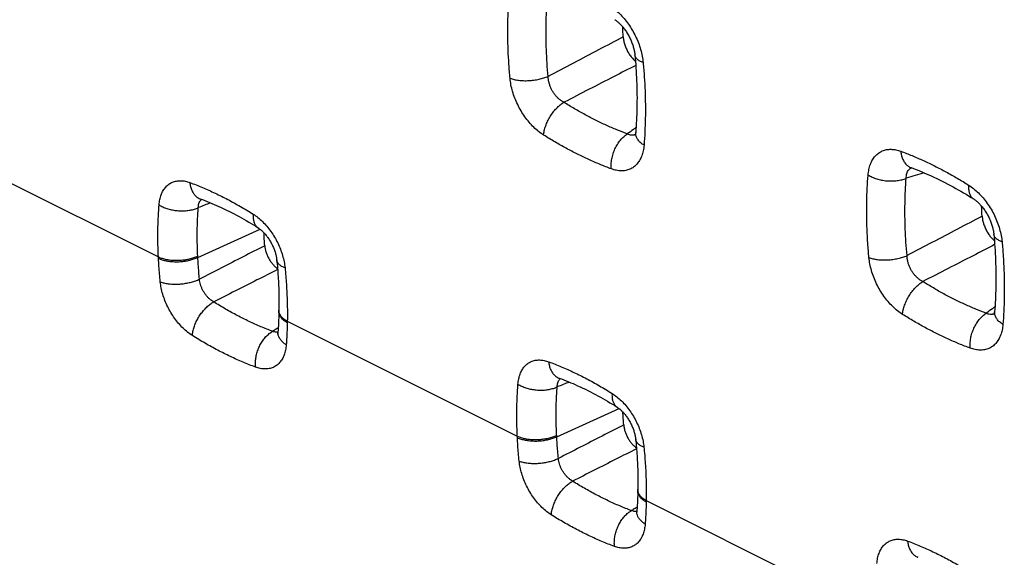
# Model space of a CAD drawing. Extents: x -39 to 24.4, y -27.5 to 39.
# Drawn here: x -21 to -14.2, y -13 to -9.2 of the extents above; entities that cross this region are included whole.
import ezdxf

# ---------------------------------------------------------------- set-up
doc = ezdxf.new("R2010")
doc.units = 0
doc.header["$LTSCALE"] = 16.335
doc.layers.get('0').update_dxf_attribs({"linetype": 'CONTINUOUS'})

msp = doc.modelspace()

# ---------------------------------------------------------------- linework, layer by layer
at = {"color": 9, "linetype": 'CONTINUOUS'}
for p, q in [((-21.6781, -10.0673), (-20.0693, -10.8716)), ((-19.7937, -10.8749), (-19.3579, -10.6775)), ((-19.1678, -11.3224), (-17.5591, -12.1267)), ((-17.2835, -12.13), (-16.8477, -11.9326)), ((-16.6576, -12.5775), (-15.0489, -13.3818))]:
    msp.add_line(p, q, dxfattribs=at)
for points, knots in [([(-17.6098, -9.6209), (-17.6129, -9.5877), (-17.6182, -9.5218), (-17.6234, -9.4235), (-17.6258, -9.3264), (-17.6254, -9.2307), (-17.6222, -9.1363), (-17.6182, -9.0739), (-17.6157, -9.043)], [0, 0, 0, 0, 0.172577, 0.342713, 0.510477, 0.675909, 0.839059, 1, 1, 1, 1]), ([(-17.3433, -9.6073), (-17.3462, -9.5762), (-17.3512, -9.5145), (-17.3562, -9.4224), (-17.3585, -9.3315), (-17.3582, -9.2418), (-17.3553, -9.1534), (-17.3515, -9.0949), (-17.3492, -9.0659)], [0, 0, 0, 0, 0.172592, 0.342737, 0.51049, 0.67591, 0.83906, 1, 1, 1, 1]), ([(-16.9127, -9.1138), (-16.9007, -9.1214), (-16.8769, -9.1384), (-16.8432, -9.1684), (-16.8111, -9.203), (-16.7815, -9.2413), (-16.7548, -9.2827), (-16.7314, -9.3266), (-16.7117, -9.3722), (-16.696, -9.4188), (-16.6849, -9.4652), (-16.6804, -9.4962), (-16.679, -9.5114)], [0, 0, 0, 0, 0.089238, 0.184369, 0.283951, 0.386188, 0.489788, 0.594247, 0.699081, 0.802958, 0.903862, 1, 1, 1, 1]), ([(-16.8183, -9.3312), (-16.876, -9.3615), (-16.992, -9.4226), (-17.167, -9.5146), (-17.2843, -9.5763), (-17.3433, -9.6073)], [0, 0, 0, 0, 0.329676, 0.663013, 1, 1, 1, 1]), ([(-16.679, -9.5114), (-16.687, -9.5084), (-16.7015, -9.5019), (-16.7197, -9.4893), (-16.7321, -9.4746), (-16.7361, -9.463), (-16.7367, -9.4573), (-16.7367, -9.4571)], [0, 0, 0, 0, 0.307542, 0.570301, 0.793153, 0.990677, 1, 1, 1, 1]), ([(-16.7308, -9.5306), (-16.7812, -9.5565), (-16.8899, -9.6124), (-17.0575, -9.6985), (-17.1746, -9.7588), (-17.2335, -9.789)], [0, 0, 0, 0, 0.300923, 0.648571, 1, 1, 1, 1]), ([(-16.679, -9.5114), (-16.6759, -9.5445), (-16.6707, -9.6104), (-16.6655, -9.7088), (-16.6631, -9.8059), (-16.6635, -9.9016), (-16.6666, -9.9959), (-16.6706, -10.0583), (-16.673, -10.0892)], [0, 0, 0, 0, 0.172663, 0.342855, 0.510641, 0.67606, 0.839156, 1, 1, 1, 1]), ([(-17.6098, -9.6209), (-17.6006, -9.6243), (-17.5809, -9.63), (-17.5493, -9.6353), (-17.515, -9.6379), (-17.4791, -9.6375), (-17.4429, -9.6342), (-17.4076, -9.628), (-17.3742, -9.6193), (-17.3532, -9.6116), (-17.3433, -9.6073)], [0, 0, 0, 0, 0.107253, 0.225847, 0.353101, 0.485795, 0.620398, 0.753277, 0.880892, 1, 1, 1, 1]), ([(-17.375, -10.0186), (-17.3871, -10.011), (-17.4111, -9.9938), (-17.445, -9.9637), (-17.4772, -9.929), (-17.5069, -9.8905), (-17.5337, -9.849), (-17.5572, -9.8051), (-17.5771, -9.7594), (-17.5927, -9.7128), (-17.6039, -9.6666), (-17.6084, -9.6359), (-17.6098, -9.6209)], [0, 0, 0, 0, 0.089923, 0.185566, 0.285417, 0.387653, 0.491287, 0.59602, 0.701064, 0.804694, 0.904935, 1, 1, 1, 1]), ([(-17.2335, -9.789), (-17.2396, -9.7859), (-17.2517, -9.7787), (-17.2687, -9.7655), (-17.2846, -9.7501), (-17.299, -9.7328), (-17.3117, -9.7139), (-17.3225, -9.6937), (-17.3313, -9.6725), (-17.3378, -9.6507), (-17.342, -9.6289), (-17.3431, -9.6144), (-17.3433, -9.6073)], [0, 0, 0, 0, 0.092792, 0.189823, 0.289835, 0.391356, 0.493741, 0.597019, 0.700739, 0.803535, 0.903756, 1, 1, 1, 1]), ([(-17.375, -10.0186), (-17.3741, -10.0081), (-17.3707, -9.9863), (-17.3612, -9.9537), (-17.3474, -9.9208), (-17.3298, -9.8887), (-17.309, -9.8585), (-17.2857, -9.8313), (-17.2607, -9.8078), (-17.2426, -9.7947), (-17.2335, -9.789)], [0, 0, 0, 0, 0.11412, 0.236851, 0.365794, 0.498088, 0.630644, 0.760354, 0.884304, 1, 1, 1, 1]), ([(-16.7898, -10.0109), (-16.8145, -10.0017), (-16.8641, -9.9822), (-16.9379, -9.95), (-17.0119, -9.9145), (-17.086, -9.8759), (-17.1601, -9.8341), (-17.2091, -9.8044), (-17.2335, -9.789)], [0, 0, 0, 0, 0.159337, 0.321437, 0.486426, 0.654439, 0.825592, 1, 1, 1, 1]), ([(-16.9016, -10.2553), (-16.928, -10.2455), (-16.9808, -10.2247), (-17.0596, -10.1903), (-17.1386, -10.1525), (-17.2176, -10.1113), (-17.2967, -10.0667), (-17.3489, -10.035), (-17.375, -10.0186)], [0, 0, 0, 0, 0.159336, 0.321434, 0.486436, 0.654458, 0.825603, 1, 1, 1, 1]), ([(-16.9016, -10.2553), (-16.9026, -10.244), (-16.903, -10.2207), (-16.8988, -10.1853), (-16.8899, -10.1499), (-16.8767, -10.1156), (-16.8596, -10.0834), (-16.8391, -10.0546), (-16.816, -10.0301), (-16.7987, -10.0166), (-16.7898, -10.0109)], [0, 0, 0, 0, 0.121517, 0.248615, 0.379156, 0.510712, 0.640776, 0.766959, 0.887202, 1, 1, 1, 1]), ([(-16.7426, -10.0177), (-16.7441, -10.018), (-16.7501, -10.0192), (-16.7612, -10.0196), (-16.7757, -10.0169), (-16.7851, -10.0132), (-16.7898, -10.0109)], [0, 0, 0, 0, 0.092607, 0.377805, 0.678949, 1, 1, 1, 1]), ([(-16.7329, -10.0144), (-16.7333, -10.0146), (-16.7365, -10.0159), (-16.7397, -10.017), (-16.7426, -10.0177)], [0, 0, 0, 0, 0.12758, 1, 1, 1, 1]), ([(-16.673, -10.0892), (-16.6812, -10.0841), (-16.6962, -10.0731), (-16.7143, -10.0539), (-16.7265, -10.0332), (-16.7312, -10.0149), (-16.7313, -10.004), (-16.731, -10.0004)], [0, 0, 0, 0, 0.261393, 0.496933, 0.708626, 0.902918, 1, 1, 1, 1]), ([(-16.673, -10.0892), (-16.6741, -10.1024), (-16.6776, -10.1278), (-16.6877, -10.1637), (-16.7025, -10.1955), (-16.7217, -10.2223), (-16.7448, -10.2435), (-16.7716, -10.2588), (-16.8015, -10.2677), (-16.8339, -10.2702), (-16.8678, -10.2661), (-16.8903, -10.2595), (-16.9016, -10.2553)], [0, 0, 0, 0, 0.116899, 0.227239, 0.330367, 0.42661, 0.517825, 0.607142, 0.697968, 0.792937, 0.893463, 1, 1, 1, 1]), ([(-15.1055, -10.2981), (-15.1044, -10.2849), (-15.1008, -10.2593), (-15.0906, -10.2232), (-15.0757, -10.1914), (-15.0565, -10.1647), (-15.0333, -10.1435), (-15.0065, -10.1282), (-14.9766, -10.1193), (-14.9443, -10.1169), (-14.9105, -10.1209), (-14.8882, -10.1275), (-14.8771, -10.1316)], [0, 0, 0, 0, 0.117866, 0.228764, 0.332079, 0.428208, 0.51934, 0.608804, 0.699786, 0.794585, 0.894555, 1, 1, 1, 1]), ([(-14.8771, -10.1316), (-14.8506, -10.1414), (-14.7976, -10.1623), (-14.7186, -10.1968), (-14.6394, -10.2347), (-14.5602, -10.276), (-14.481, -10.3207), (-14.4286, -10.3525), (-14.4024, -10.369)], [0, 0, 0, 0, 0.159342, 0.321442, 0.486442, 0.654462, 0.825604, 1, 1, 1, 1]), ([(-14.8771, -10.1316), (-14.8761, -10.1421), (-14.8728, -10.1623), (-14.8631, -10.1902), (-14.8492, -10.214), (-14.8313, -10.2328), (-14.8157, -10.2424), (-14.8067, -10.246), (-14.8053, -10.2465)], [0, 0, 0, 0, 0.221701, 0.428027, 0.619155, 0.797532, 0.967982, 1, 1, 1, 1]), ([(-14.839, -10.321), (-14.8391, -10.3152), (-14.8387, -10.3038), (-14.8355, -10.2877), (-14.8298, -10.2734), (-14.8217, -10.2613), (-14.8125, -10.2527), (-14.806, -10.2487), (-14.8032, -10.2473)], [0, 0, 0, 0, 0.202954, 0.392431, 0.568626, 0.733817, 0.893353, 1, 1, 1, 1]), ([(-15.0995, -10.876), (-15.1026, -10.8428), (-15.1079, -10.7769), (-15.1131, -10.6786), (-15.1156, -10.5816), (-15.1152, -10.4858), (-15.112, -10.3914), (-15.108, -10.3291), (-15.1055, -10.2981)], [0, 0, 0, 0, 0.172577, 0.342713, 0.510477, 0.675909, 0.839059, 1, 1, 1, 1]), ([(-15.1055, -10.2981), (-15.0965, -10.3037), (-15.0771, -10.314), (-15.0453, -10.3258), (-15.011, -10.3343), (-14.9751, -10.3393), (-14.9388, -10.3405), (-14.9034, -10.338), (-14.8699, -10.3318), (-14.8489, -10.325), (-14.839, -10.321)], [0, 0, 0, 0, 0.114901, 0.237964, 0.366878, 0.4989, 0.631072, 0.760428, 0.884192, 1, 1, 1, 1]), ([(-14.833, -10.8624), (-14.836, -10.8314), (-14.841, -10.7696), (-14.8459, -10.6775), (-14.8483, -10.5866), (-14.848, -10.4969), (-14.845, -10.4085), (-14.8413, -10.35), (-14.839, -10.321)], [0, 0, 0, 0, 0.172592, 0.342737, 0.51049, 0.67591, 0.83906, 1, 1, 1, 1]), ([(-20.0646, -10.5075), (-20.0637, -10.4951), (-20.0604, -10.471), (-20.0508, -10.4371), (-20.0369, -10.4072), (-20.0189, -10.3819), (-19.9971, -10.3619), (-19.9718, -10.3475), (-19.9436, -10.3391), (-19.9131, -10.3368), (-19.8813, -10.3405), (-19.8603, -10.3467), (-19.8497, -10.3506)], [0, 0, 0, 0, 0.117472, 0.2281, 0.331278, 0.427422, 0.518644, 0.608182, 0.699218, 0.794117, 0.894254, 1, 1, 1, 1]), ([(-19.8497, -10.3506), (-19.8201, -10.3615), (-19.7605, -10.385), (-19.672, -10.4247), (-19.5832, -10.4691), (-19.4944, -10.5182), (-19.4358, -10.5537), (-19.4065, -10.5722)], [0, 0, 0, 0, 0.191203, 0.386576, 0.586366, 0.790766, 1, 1, 1, 1]), ([(-19.8497, -10.3506), (-19.8488, -10.3602), (-19.8457, -10.3788), (-19.8371, -10.4047), (-19.8249, -10.4272), (-19.8093, -10.4456), (-19.793, -10.4577), (-19.7819, -10.4629), (-19.7775, -10.4645)], [0, 0, 0, 0, 0.204553, 0.396208, 0.574942, 0.742312, 0.901578, 1, 1, 1, 1]), ([(-14.4024, -10.369), (-14.4032, -10.3784), (-14.4034, -10.3965), (-14.3991, -10.4219), (-14.3901, -10.4435), (-14.3786, -10.4576), (-14.3703, -10.4638), (-14.3675, -10.4656)], [0, 0, 0, 0, 0.26408, 0.501064, 0.713104, 0.907019, 1, 1, 1, 1]), ([(-14.4024, -10.369), (-14.3905, -10.3765), (-14.3666, -10.3935), (-14.333, -10.4235), (-14.3009, -10.4581), (-14.2713, -10.4965), (-14.2446, -10.5379), (-14.2212, -10.5817), (-14.2015, -10.6273), (-14.1858, -10.6739), (-14.1746, -10.7203), (-14.1702, -10.7513), (-14.1687, -10.7665)], [0, 0, 0, 0, 0.089238, 0.184369, 0.283951, 0.386188, 0.489788, 0.594247, 0.699081, 0.802958, 0.903862, 1, 1, 1, 1]), ([(-20.0693, -10.8716), (-20.0715, -10.8266), (-20.0738, -10.741), (-20.0718, -10.6196), (-20.0674, -10.5433), (-20.0646, -10.5075)], [0, 0, 0, 0, 0.371468, 0.704071, 1, 1, 1, 1]), ([(-20.0646, -10.5075), (-20.0564, -10.5127), (-20.0387, -10.5222), (-20.0098, -10.5334), (-19.9786, -10.5419), (-19.9458, -10.5473), (-19.9124, -10.5496), (-19.8792, -10.5487), (-19.8474, -10.5446), (-19.8176, -10.5374), (-19.7989, -10.5304), (-19.7903, -10.5264)], [0, 0, 0, 0, 0.102292, 0.211361, 0.32553, 0.442797, 0.560975, 0.677828, 0.791192, 0.899115, 1, 1, 1, 1]), ([(-19.7942, -10.8651), (-19.7963, -10.8232), (-19.7985, -10.7437), (-19.7968, -10.6306), (-19.7928, -10.5597), (-19.7903, -10.5264)], [0, 0, 0, 0, 0.371465, 0.704063, 1, 1, 1, 1]), ([(-19.7903, -10.5264), (-19.7902, -10.5212), (-19.7896, -10.5113), (-19.7864, -10.4971), (-19.7828, -10.4884), (-19.7807, -10.4845)], [0, 0, 0, 0, 0.356117, 0.689592, 1, 1, 1, 1]), ([(-19.7807, -10.4845), (-19.7787, -10.4808), (-19.7748, -10.475), (-19.7698, -10.47), (-19.7677, -10.4682)], [0, 0, 0, 0, 0.602021, 1, 1, 1, 1]), ([(-19.4065, -10.5722), (-19.4072, -10.5808), (-19.4074, -10.5975), (-19.4039, -10.621), (-19.3964, -10.6413), (-19.3856, -10.6571), (-19.3764, -10.6647), (-19.3719, -10.6676)], [0, 0, 0, 0, 0.245132, 0.467061, 0.667174, 0.850157, 1, 1, 1, 1]), ([(-19.4065, -10.5722), (-19.3952, -10.5793), (-19.3726, -10.5955), (-19.3407, -10.6239), (-19.3103, -10.6567), (-19.2821, -10.693), (-19.2567, -10.7321), (-19.2344, -10.7736), (-19.2155, -10.8167), (-19.2005, -10.8607), (-19.1897, -10.9045), (-19.1852, -10.9336), (-19.1838, -10.9479)], [0, 0, 0, 0, 0.089372, 0.184621, 0.284305, 0.386634, 0.490402, 0.595095, 0.700055, 0.803811, 0.904377, 1, 1, 1, 1]), ([(-14.308, -10.5863), (-14.3657, -10.6166), (-14.4817, -10.6777), (-14.6567, -10.7697), (-14.774, -10.8314), (-14.833, -10.8624)], [0, 0, 0, 0, 0.329676, 0.663013, 1, 1, 1, 1]), ([(-14.1687, -10.7665), (-14.1767, -10.7635), (-14.1912, -10.757), (-14.2094, -10.7444), (-14.2219, -10.7297), (-14.2259, -10.7182), (-14.2265, -10.7124), (-14.2265, -10.7122)], [0, 0, 0, 0, 0.307542, 0.570301, 0.793153, 0.990677, 1, 1, 1, 1]), ([(-19.3253, -10.7928), (-19.3757, -10.8187), (-19.4769, -10.8706), (-19.6291, -10.9488), (-19.7308, -11.001), (-19.7818, -11.0271)], [0, 0, 0, 0, 0.331575, 0.664909, 1, 1, 1, 1]), ([(-14.2206, -10.7857), (-14.271, -10.8116), (-14.3797, -10.8675), (-14.5473, -10.9536), (-14.6644, -11.0139), (-14.7233, -11.0441)], [0, 0, 0, 0, 0.300923, 0.648571, 1, 1, 1, 1]), ([(-14.1687, -10.7665), (-14.1657, -10.7996), (-14.1604, -10.8656), (-14.1553, -10.9639), (-14.1529, -11.061), (-14.1532, -11.1567), (-14.1564, -11.2511), (-14.1603, -11.3134), (-14.1628, -11.3443)], [0, 0, 0, 0, 0.172663, 0.342855, 0.510641, 0.67606, 0.839156, 1, 1, 1, 1]), ([(-20.0693, -10.8716), (-20.061, -10.8754), (-20.043, -10.882), (-20.0141, -10.8892), (-19.9827, -10.8938), (-19.9499, -10.8957), (-19.9164, -10.8949), (-19.8832, -10.8914), (-19.8513, -10.8853), (-19.8216, -10.8767), (-19.8029, -10.8693), (-19.7942, -10.8651)], [0, 0, 0, 0, 0.097349, 0.203319, 0.316061, 0.433332, 0.552654, 0.671445, 0.787149, 0.897368, 1, 1, 1, 1]), ([(-20.0688, -10.8821), (-20.0689, -10.8804), (-20.0691, -10.8769), (-20.0692, -10.8734), (-20.0693, -10.8716)], [0, 0, 0, 0, 0.500195, 1, 1, 1, 1]), ([(-20.0688, -10.8821), (-20.0605, -10.8859), (-20.0425, -10.8924), (-20.0135, -10.8994), (-19.9822, -10.9039), (-19.9494, -10.9058), (-19.9159, -10.9049), (-19.8827, -10.9013), (-19.8508, -10.8951), (-19.8211, -10.8865), (-19.8024, -10.879), (-19.7937, -10.8749)], [0, 0, 0, 0, 0.097209, 0.203092, 0.315793, 0.433063, 0.552416, 0.67126, 0.78703, 0.897315, 1, 1, 1, 1]), ([(-19.7937, -10.8749), (-19.7938, -10.8733), (-19.794, -10.87), (-19.7941, -10.8667), (-19.7942, -10.8651)], [0, 0, 0, 0, 0.500206, 1, 1, 1, 1]), ([(-19.7818, -11.0271), (-19.7836, -11.0101), (-19.7868, -10.9762), (-19.7908, -10.9254), (-19.7928, -10.8917), (-19.7937, -10.8749)], [0, 0, 0, 0, 0.335999, 0.669289, 1, 1, 1, 1]), ([(-15.0995, -10.876), (-15.0904, -10.8794), (-15.0707, -10.8851), (-15.039, -10.8905), (-15.0047, -10.893), (-14.9689, -10.8926), (-14.9327, -10.8893), (-14.8974, -10.8832), (-14.864, -10.8744), (-14.8429, -10.8667), (-14.833, -10.8624)], [0, 0, 0, 0, 0.107253, 0.225847, 0.353101, 0.485795, 0.620398, 0.753277, 0.880892, 1, 1, 1, 1]), ([(-14.8647, -11.2737), (-14.8768, -11.2662), (-14.9009, -11.249), (-14.9348, -11.2188), (-14.967, -11.1841), (-14.9967, -11.1456), (-15.0235, -11.1042), (-15.047, -11.0602), (-15.0668, -11.0145), (-15.0825, -10.968), (-15.0936, -10.9218), (-15.0981, -10.891), (-15.0995, -10.876)], [0, 0, 0, 0, 0.089923, 0.185566, 0.285417, 0.387653, 0.491287, 0.59602, 0.701064, 0.804694, 0.904935, 1, 1, 1, 1]), ([(-14.7233, -11.0441), (-14.7294, -11.041), (-14.7415, -11.0338), (-14.7585, -11.0206), (-14.7743, -11.0052), (-14.7887, -10.9879), (-14.8014, -10.969), (-14.8123, -10.9488), (-14.8211, -10.9276), (-14.8276, -10.9058), (-14.8317, -10.884), (-14.8329, -10.8695), (-14.833, -10.8624)], [0, 0, 0, 0, 0.092792, 0.189823, 0.289835, 0.391356, 0.493741, 0.597019, 0.700739, 0.803535, 0.903756, 1, 1, 1, 1]), ([(-20.0562, -11.0461), (-20.0581, -11.0278), (-20.0615, -10.9912), (-20.0657, -10.9366), (-20.0679, -10.9002), (-20.0688, -10.8821)], [0, 0, 0, 0, 0.335971, 0.669282, 1, 1, 1, 1]), ([(-19.1838, -10.9479), (-19.1912, -10.9452), (-19.2047, -10.9392), (-19.222, -10.9278), (-19.2344, -10.9147), (-19.24, -10.9028), (-19.2412, -10.8958), (-19.2414, -10.8939)], [0, 0, 0, 0, 0.285262, 0.532516, 0.744945, 0.932423, 1, 1, 1, 1]), ([(-19.1838, -10.9479), (-19.18, -10.9863), (-19.1733, -11.0665), (-19.1675, -11.1914), (-19.167, -11.2778), (-19.1678, -11.3224)], [0, 0, 0, 0, 0.309081, 0.642997, 1, 1, 1, 1]), ([(-19.2356, -10.9596), (-19.2838, -10.9841), (-19.3823, -11.0341), (-19.5313, -11.1097), (-19.6321, -11.1609), (-19.6827, -11.1865)], [0, 0, 0, 0, 0.323581, 0.660919, 1, 1, 1, 1]), ([(-20.0562, -11.0461), (-20.0478, -11.0492), (-20.0298, -11.0544), (-20.0011, -11.0596), (-19.9699, -11.0623), (-19.9371, -11.0625), (-19.9037, -11.0602), (-19.8707, -11.0554), (-19.8388, -11.0483), (-19.8091, -11.0391), (-19.7905, -11.0314), (-19.7818, -11.0271)], [0, 0, 0, 0, 0.095065, 0.19961, 0.311688, 0.428945, 0.548769, 0.668428, 0.7852, 0.896496, 1, 1, 1, 1]), ([(-19.8319, -11.4221), (-19.8433, -11.4149), (-19.866, -11.3987), (-19.898, -11.3702), (-19.9286, -11.3374), (-19.9569, -11.301), (-19.9825, -11.2618), (-20.0051, -11.2203), (-20.0242, -11.1771), (-20.0393, -11.1331), (-20.0503, -11.0894), (-20.0547, -11.0603), (-20.0562, -11.0461)], [0, 0, 0, 0, 0.089584, 0.185026, 0.284822, 0.387175, 0.491001, 0.595867, 0.700959, 0.80462, 0.904884, 1, 1, 1, 1]), ([(-19.6827, -11.1865), (-19.6878, -11.1836), (-19.6981, -11.177), (-19.7126, -11.1652), (-19.7264, -11.1515), (-19.7391, -11.1362), (-19.7504, -11.1196), (-19.7604, -11.1019), (-19.7687, -11.0835), (-19.7751, -11.0646), (-19.7796, -11.0458), (-19.7813, -11.0333), (-19.7818, -11.0271)], [0, 0, 0, 0, 0.091385, 0.1879, 0.288133, 0.390411, 0.493781, 0.597945, 0.702237, 0.805163, 0.904922, 1, 1, 1, 1]), ([(-14.8647, -11.2737), (-14.8639, -11.2632), (-14.8605, -11.2414), (-14.8509, -11.2088), (-14.8371, -11.1759), (-14.8196, -11.1438), (-14.7988, -11.1137), (-14.7755, -11.0864), (-14.7504, -11.0629), (-14.7324, -11.0498), (-14.7233, -11.0441)], [0, 0, 0, 0, 0.11412, 0.236851, 0.365794, 0.498088, 0.630644, 0.760354, 0.884304, 1, 1, 1, 1]), ([(-14.2795, -11.266), (-14.3043, -11.2568), (-14.3538, -11.2373), (-14.4277, -11.2051), (-14.5017, -11.1696), (-14.5758, -11.131), (-14.6499, -11.0892), (-14.6988, -11.0595), (-14.7233, -11.0441)], [0, 0, 0, 0, 0.159337, 0.321437, 0.486426, 0.654439, 0.825592, 1, 1, 1, 1]), ([(-19.8319, -11.4221), (-19.8312, -11.4124), (-19.8282, -11.3924), (-19.8201, -11.3623), (-19.8082, -11.3318), (-19.7929, -11.3017), (-19.7746, -11.2729), (-19.754, -11.2463), (-19.7315, -11.2225), (-19.7079, -11.2024), (-19.6911, -11.1912), (-19.6827, -11.1865)], [0, 0, 0, 0, 0.10108, 0.209555, 0.323651, 0.441232, 0.559952, 0.677403, 0.791246, 0.899361, 1, 1, 1, 1]), ([(-19.2709, -11.3924), (-19.2985, -11.3822), (-19.3537, -11.3603), (-19.4359, -11.3234), (-19.5184, -11.2821), (-19.601, -11.2365), (-19.6554, -11.2036), (-19.6827, -11.1865)], [0, 0, 0, 0, 0.191135, 0.386478, 0.586251, 0.790692, 1, 1, 1, 1]), ([(-19.168, -11.3325), (-19.1756, -11.3283), (-19.1895, -11.3194), (-19.2069, -11.3036), (-19.2194, -11.2863), (-19.2257, -11.2695), (-19.2267, -11.2587), (-19.2266, -11.2543)], [0, 0, 0, 0, 0.253593, 0.481645, 0.685917, 0.872005, 1, 1, 1, 1]), ([(-19.2215, -11.2696), (-19.2231, -11.2657), (-19.2256, -11.2579), (-19.2264, -11.2497), (-19.2264, -11.2456)], [0, 0, 0, 0, 0.508109, 1, 1, 1, 1]), ([(-19.1678, -11.3224), (-19.1754, -11.3182), (-19.1893, -11.3094), (-19.2067, -11.2936), (-19.2167, -11.2799), (-19.2206, -11.2716), (-19.2215, -11.2696)], [0, 0, 0, 0, 0.338658, 0.64294, 0.915241, 1, 1, 1, 1]), ([(-14.3913, -11.5105), (-14.4177, -11.5006), (-14.4706, -11.4798), (-14.5494, -11.4454), (-14.6283, -11.4076), (-14.7074, -11.3664), (-14.7864, -11.3218), (-14.8386, -11.2901), (-14.8647, -11.2737)], [0, 0, 0, 0, 0.159336, 0.321434, 0.486436, 0.654458, 0.825603, 1, 1, 1, 1]), ([(-14.3913, -11.5105), (-14.3924, -11.4991), (-14.3928, -11.4758), (-14.3885, -11.4404), (-14.3797, -11.405), (-14.3664, -11.3707), (-14.3493, -11.3386), (-14.3289, -11.3097), (-14.3057, -11.2852), (-14.2884, -11.2717), (-14.2795, -11.266)], [0, 0, 0, 0, 0.121517, 0.248615, 0.379156, 0.510712, 0.640776, 0.766959, 0.887202, 1, 1, 1, 1]), ([(-14.2324, -11.2728), (-14.2339, -11.2731), (-14.2399, -11.2743), (-14.2509, -11.2747), (-14.2654, -11.272), (-14.2749, -11.2683), (-14.2795, -11.266)], [0, 0, 0, 0, 0.092607, 0.377805, 0.678949, 1, 1, 1, 1]), ([(-14.2227, -11.2695), (-14.2231, -11.2697), (-14.2262, -11.271), (-14.2295, -11.2721), (-14.2324, -11.2728)], [0, 0, 0, 0, 0.12758, 1, 1, 1, 1]), ([(-14.1628, -11.3443), (-14.171, -11.3392), (-14.1859, -11.3283), (-14.2041, -11.309), (-14.2163, -11.2883), (-14.221, -11.27), (-14.221, -11.2591), (-14.2208, -11.2555)], [0, 0, 0, 0, 0.261393, 0.496933, 0.708626, 0.902918, 1, 1, 1, 1]), ([(-19.168, -11.3325), (-19.1684, -11.3498), (-19.1694, -11.3842), (-19.1719, -11.4356), (-19.1741, -11.4696), (-19.1754, -11.4865)], [0, 0, 0, 0, 0.336752, 0.670059, 1, 1, 1, 1]), ([(-19.1678, -11.3224), (-19.1679, -11.3241), (-19.1679, -11.3274), (-19.168, -11.3308), (-19.168, -11.3325)], [0, 0, 0, 0, 0.500244, 1, 1, 1, 1]), ([(-14.1628, -11.3443), (-14.1638, -11.3575), (-14.1674, -11.3829), (-14.1775, -11.4188), (-14.1923, -11.4506), (-14.2114, -11.4774), (-14.2346, -11.4986), (-14.2614, -11.5139), (-14.2913, -11.5229), (-14.3237, -11.5253), (-14.3576, -11.5212), (-14.3801, -11.5146), (-14.3913, -11.5105)], [0, 0, 0, 0, 0.116899, 0.227239, 0.330367, 0.42661, 0.517825, 0.607142, 0.697968, 0.792937, 0.893463, 1, 1, 1, 1]), ([(-19.3896, -11.6432), (-19.4192, -11.6323), (-19.4786, -11.6088), (-19.5669, -11.5692), (-19.6555, -11.5248), (-19.7442, -11.4759), (-19.8026, -11.4405), (-19.8319, -11.4221)], [0, 0, 0, 0, 0.191129, 0.386468, 0.586262, 0.7907, 1, 1, 1, 1]), ([(-19.3896, -11.6432), (-19.3907, -11.6328), (-19.3914, -11.6112), (-19.3883, -11.5786), (-19.3811, -11.5456), (-19.3701, -11.5133), (-19.3556, -11.4826), (-19.338, -11.4544), (-19.3178, -11.4294), (-19.2955, -11.4084), (-19.2792, -11.3971), (-19.2709, -11.3924)], [0, 0, 0, 0, 0.108087, 0.22097, 0.337065, 0.454553, 0.57152, 0.686085, 0.796539, 0.901487, 1, 1, 1, 1]), ([(-19.2449, -11.3988), (-19.2492, -11.3986), (-19.2581, -11.3972), (-19.2666, -11.3942), (-19.2709, -11.3924)], [0, 0, 0, 0, 0.484194, 1, 1, 1, 1]), ([(-19.1754, -11.4865), (-19.183, -11.4817), (-19.1969, -11.4716), (-19.2142, -11.4539), (-19.2265, -11.435), (-19.2331, -11.4157), (-19.2338, -11.4029), (-19.2334, -11.3971)], [0, 0, 0, 0, 0.241193, 0.460844, 0.660186, 0.843511, 1, 1, 1, 1]), ([(-19.1754, -11.4865), (-19.1763, -11.4989), (-19.1795, -11.5229), (-19.1889, -11.5568), (-19.2027, -11.5867), (-19.2206, -11.6119), (-19.2424, -11.6319), (-19.2675, -11.6463), (-19.2956, -11.6548), (-19.3261, -11.6571), (-19.358, -11.6533), (-19.3791, -11.6471), (-19.3896, -11.6432)], [0, 0, 0, 0, 0.117293, 0.2278, 0.33093, 0.427079, 0.518232, 0.607565, 0.698403, 0.7933, 0.893681, 1, 1, 1, 1]), ([(-17.5544, -11.7626), (-17.5534, -11.7502), (-17.5502, -11.7262), (-17.5406, -11.6922), (-17.5267, -11.6623), (-17.5086, -11.6371), (-17.4868, -11.6171), (-17.4616, -11.6027), (-17.4334, -11.5942), (-17.4029, -11.5919), (-17.3711, -11.5957), (-17.35, -11.6018), (-17.3395, -11.6057)], [0, 0, 0, 0, 0.117472, 0.2281, 0.331278, 0.427422, 0.518644, 0.608182, 0.699218, 0.794117, 0.894254, 1, 1, 1, 1]), ([(-17.3395, -11.6057), (-17.3098, -11.6166), (-17.2503, -11.6401), (-17.1618, -11.6798), (-17.073, -11.7242), (-16.9842, -11.7734), (-16.9256, -11.8088), (-16.8963, -11.8273)], [0, 0, 0, 0, 0.191203, 0.386576, 0.586366, 0.790766, 1, 1, 1, 1]), ([(-17.3395, -11.6057), (-17.3386, -11.6153), (-17.3355, -11.6339), (-17.3269, -11.6598), (-17.3147, -11.6823), (-17.2991, -11.7007), (-17.2828, -11.7128), (-17.2717, -11.718), (-17.2673, -11.7196)], [0, 0, 0, 0, 0.204553, 0.396208, 0.574942, 0.742312, 0.901578, 1, 1, 1, 1]), ([(-17.5591, -12.1267), (-17.5613, -12.0817), (-17.5635, -11.9962), (-17.5616, -11.8747), (-17.5572, -11.7984), (-17.5544, -11.7626)], [0, 0, 0, 0, 0.371468, 0.704071, 1, 1, 1, 1]), ([(-17.5544, -11.7626), (-17.5462, -11.7678), (-17.5284, -11.7773), (-17.4996, -11.7885), (-17.4683, -11.797), (-17.4356, -11.8025), (-17.4021, -11.8048), (-17.369, -11.8038), (-17.3371, -11.7997), (-17.3073, -11.7925), (-17.2887, -11.7855), (-17.28, -11.7815)], [0, 0, 0, 0, 0.102292, 0.211361, 0.32553, 0.442797, 0.560975, 0.677828, 0.791192, 0.899115, 1, 1, 1, 1]), ([(-17.28, -11.7815), (-17.28, -11.7764), (-17.2793, -11.7664), (-17.2762, -11.7522), (-17.2726, -11.7435), (-17.2705, -11.7396)], [0, 0, 0, 0, 0.356117, 0.689592, 1, 1, 1, 1]), ([(-17.2705, -11.7396), (-17.2685, -11.7359), (-17.2645, -11.7301), (-17.2596, -11.7251), (-17.2575, -11.7233)], [0, 0, 0, 0, 0.602021, 1, 1, 1, 1]), ([(-17.284, -12.1202), (-17.286, -12.0783), (-17.2883, -11.9988), (-17.2866, -11.8858), (-17.2826, -11.8148), (-17.28, -11.7815)], [0, 0, 0, 0, 0.371465, 0.704063, 1, 1, 1, 1]), ([(-16.8963, -11.8273), (-16.897, -11.8359), (-16.8972, -11.8526), (-16.8936, -11.8761), (-16.8862, -11.8964), (-16.8753, -11.9122), (-16.8661, -11.9198), (-16.8616, -11.9227)], [0, 0, 0, 0, 0.245132, 0.467061, 0.667174, 0.850157, 1, 1, 1, 1]), ([(-16.8963, -11.8273), (-16.885, -11.8344), (-16.8624, -11.8506), (-16.8305, -11.879), (-16.8001, -11.9118), (-16.7719, -11.9481), (-16.7465, -11.9873), (-16.7242, -12.0287), (-16.7053, -12.0718), (-16.6903, -12.1158), (-16.6794, -12.1596), (-16.675, -12.1887), (-16.6736, -12.203)], [0, 0, 0, 0, 0.089372, 0.184621, 0.284305, 0.386634, 0.490402, 0.595095, 0.700055, 0.803811, 0.904377, 1, 1, 1, 1]), ([(-16.8151, -12.0479), (-16.8655, -12.0738), (-16.9667, -12.1258), (-17.1189, -12.2039), (-17.2206, -12.2561), (-17.2716, -12.2823)], [0, 0, 0, 0, 0.331575, 0.664909, 1, 1, 1, 1]), ([(-17.5591, -12.1267), (-17.5508, -12.1305), (-17.5327, -12.1371), (-17.5038, -12.1443), (-17.4725, -12.1489), (-17.4396, -12.1508), (-17.4062, -12.15), (-17.373, -12.1465), (-17.3411, -12.1404), (-17.3114, -12.1319), (-17.2927, -12.1244), (-17.284, -12.1202)], [0, 0, 0, 0, 0.097349, 0.203319, 0.316061, 0.433332, 0.552654, 0.671445, 0.787149, 0.897368, 1, 1, 1, 1]), ([(-17.2835, -12.13), (-17.2836, -12.1284), (-17.2837, -12.1251), (-17.2839, -12.1219), (-17.284, -12.1202)], [0, 0, 0, 0, 0.500206, 1, 1, 1, 1]), ([(-17.5586, -12.1373), (-17.5587, -12.1355), (-17.5588, -12.132), (-17.559, -12.1285), (-17.5591, -12.1267)], [0, 0, 0, 0, 0.500195, 1, 1, 1, 1]), ([(-17.5586, -12.1373), (-17.5502, -12.141), (-17.5322, -12.1475), (-17.5033, -12.1546), (-17.472, -12.159), (-17.4391, -12.1609), (-17.4057, -12.16), (-17.3725, -12.1564), (-17.3406, -12.1502), (-17.3109, -12.1416), (-17.2922, -12.1342), (-17.2835, -12.13)], [0, 0, 0, 0, 0.097209, 0.203092, 0.315793, 0.433063, 0.552416, 0.67126, 0.78703, 0.897315, 1, 1, 1, 1]), ([(-17.546, -12.3012), (-17.5478, -12.2829), (-17.5513, -12.2463), (-17.5555, -12.1917), (-17.5577, -12.1554), (-17.5586, -12.1373)], [0, 0, 0, 0, 0.335971, 0.669282, 1, 1, 1, 1]), ([(-17.2716, -12.2823), (-17.2733, -12.2652), (-17.2766, -12.2313), (-17.2805, -12.1806), (-17.2826, -12.1468), (-17.2835, -12.13)], [0, 0, 0, 0, 0.335999, 0.669289, 1, 1, 1, 1]), ([(-16.6736, -12.203), (-16.681, -12.2003), (-16.6945, -12.1944), (-16.7118, -12.183), (-16.7242, -12.1698), (-16.7298, -12.1579), (-16.731, -12.1509), (-16.7312, -12.149)], [0, 0, 0, 0, 0.285262, 0.532516, 0.744945, 0.932423, 1, 1, 1, 1]), ([(-16.7253, -12.2147), (-16.7736, -12.2392), (-16.8721, -12.2892), (-17.0211, -12.3648), (-17.1219, -12.416), (-17.1724, -12.4416)], [0, 0, 0, 0, 0.323581, 0.660919, 1, 1, 1, 1]), ([(-16.6736, -12.203), (-16.6698, -12.2415), (-16.6631, -12.3216), (-16.6573, -12.4465), (-16.6568, -12.5329), (-16.6576, -12.5775)], [0, 0, 0, 0, 0.309081, 0.642997, 1, 1, 1, 1]), ([(-17.546, -12.3012), (-17.5376, -12.3043), (-17.5196, -12.3095), (-17.4908, -12.3147), (-17.4596, -12.3174), (-17.4269, -12.3176), (-17.3935, -12.3153), (-17.3604, -12.3105), (-17.3286, -12.3034), (-17.2989, -12.2942), (-17.2803, -12.2865), (-17.2716, -12.2823)], [0, 0, 0, 0, 0.095065, 0.19961, 0.311688, 0.428945, 0.548769, 0.668428, 0.7852, 0.896496, 1, 1, 1, 1]), ([(-17.3216, -12.6772), (-17.333, -12.67), (-17.3557, -12.6538), (-17.3878, -12.6253), (-17.4184, -12.5925), (-17.4467, -12.5562), (-17.4723, -12.5169), (-17.4949, -12.4754), (-17.5139, -12.4322), (-17.5291, -12.3882), (-17.54, -12.3445), (-17.5445, -12.3154), (-17.546, -12.3012)], [0, 0, 0, 0, 0.089584, 0.185026, 0.284822, 0.387175, 0.491001, 0.595867, 0.700959, 0.80462, 0.904884, 1, 1, 1, 1]), ([(-17.1724, -12.4416), (-17.1776, -12.4387), (-17.1878, -12.4321), (-17.2024, -12.4203), (-17.2161, -12.4066), (-17.2288, -12.3913), (-17.2402, -12.3747), (-17.2501, -12.3571), (-17.2584, -12.3386), (-17.2649, -12.3198), (-17.2694, -12.3009), (-17.2711, -12.2884), (-17.2716, -12.2823)], [0, 0, 0, 0, 0.091385, 0.1879, 0.288133, 0.390411, 0.493781, 0.597945, 0.702237, 0.805163, 0.904922, 1, 1, 1, 1]), ([(-17.3216, -12.6772), (-17.3209, -12.6675), (-17.318, -12.6475), (-17.3098, -12.6174), (-17.2979, -12.5869), (-17.2826, -12.5568), (-17.2644, -12.528), (-17.2438, -12.5014), (-17.2213, -12.4776), (-17.1977, -12.4575), (-17.1809, -12.4463), (-17.1724, -12.4416)], [0, 0, 0, 0, 0.10108, 0.209555, 0.323651, 0.441232, 0.559952, 0.677403, 0.791246, 0.899361, 1, 1, 1, 1]), ([(-16.7607, -12.6475), (-16.7882, -12.6373), (-16.8435, -12.6154), (-16.9257, -12.5785), (-17.0082, -12.5372), (-17.0907, -12.4916), (-17.1452, -12.4588), (-17.1724, -12.4416)], [0, 0, 0, 0, 0.191135, 0.386478, 0.586251, 0.790692, 1, 1, 1, 1]), ([(-16.6578, -12.5876), (-16.6654, -12.5834), (-16.6793, -12.5745), (-16.6967, -12.5587), (-16.7091, -12.5414), (-16.7154, -12.5246), (-16.7164, -12.5138), (-16.7164, -12.5094)], [0, 0, 0, 0, 0.253593, 0.481645, 0.685917, 0.872005, 1, 1, 1, 1]), ([(-16.7112, -12.5247), (-16.7129, -12.5209), (-16.7154, -12.513), (-16.7162, -12.5048), (-16.7162, -12.5007)], [0, 0, 0, 0, 0.508109, 1, 1, 1, 1]), ([(-16.6576, -12.5775), (-16.6652, -12.5733), (-16.6791, -12.5645), (-16.6965, -12.5488), (-16.7065, -12.535), (-16.7104, -12.5267), (-16.7112, -12.5247)], [0, 0, 0, 0, 0.338658, 0.64294, 0.915241, 1, 1, 1, 1]), ([(-16.6578, -12.5876), (-16.6582, -12.6049), (-16.6592, -12.6394), (-16.6616, -12.6907), (-16.6639, -12.7247), (-16.6651, -12.7416)], [0, 0, 0, 0, 0.336752, 0.670059, 1, 1, 1, 1]), ([(-16.6576, -12.5775), (-16.6576, -12.5792), (-16.6577, -12.5826), (-16.6578, -12.5859), (-16.6578, -12.5876)], [0, 0, 0, 0, 0.500244, 1, 1, 1, 1]), ([(-16.8794, -12.8983), (-16.8805, -12.8879), (-16.8812, -12.8664), (-16.8781, -12.8337), (-16.8709, -12.8007), (-16.8599, -12.7684), (-16.8454, -12.7377), (-16.8278, -12.7095), (-16.8076, -12.6845), (-16.7853, -12.6635), (-16.769, -12.6522), (-16.7607, -12.6475)], [0, 0, 0, 0, 0.108087, 0.22097, 0.337065, 0.454553, 0.57152, 0.686085, 0.796539, 0.901487, 1, 1, 1, 1]), ([(-16.7346, -12.6539), (-16.739, -12.6537), (-16.7479, -12.6523), (-16.7564, -12.6493), (-16.7607, -12.6475)], [0, 0, 0, 0, 0.484194, 1, 1, 1, 1]), ([(-16.6651, -12.7416), (-16.6727, -12.7368), (-16.6867, -12.7267), (-16.704, -12.709), (-16.7163, -12.6901), (-16.7229, -12.6708), (-16.7236, -12.6581), (-16.7232, -12.6522)], [0, 0, 0, 0, 0.241193, 0.460844, 0.660186, 0.843511, 1, 1, 1, 1]), ([(-16.8794, -12.8983), (-16.909, -12.8874), (-16.9683, -12.8639), (-17.0567, -12.8243), (-17.1452, -12.78), (-17.2339, -12.731), (-17.2924, -12.6956), (-17.3216, -12.6772)], [0, 0, 0, 0, 0.191129, 0.386468, 0.586262, 0.7907, 1, 1, 1, 1]), ([(-16.6651, -12.7416), (-16.6661, -12.754), (-16.6693, -12.778), (-16.6787, -12.8119), (-16.6925, -12.8418), (-16.7104, -12.8671), (-16.7321, -12.8871), (-16.7573, -12.9014), (-16.7854, -12.9099), (-16.8158, -12.9122), (-16.8477, -12.9084), (-16.8688, -12.9022), (-16.8794, -12.8983)], [0, 0, 0, 0, 0.117293, 0.2278, 0.33093, 0.427079, 0.518232, 0.607565, 0.698403, 0.7933, 0.893681, 1, 1, 1, 1]), ([(-15.0442, -13.0177), (-15.0432, -13.0053), (-15.0399, -12.9813), (-15.0304, -12.9473), (-15.0165, -12.9174), (-14.9984, -12.8922), (-14.9766, -12.8722), (-14.9514, -12.8578), (-14.9231, -12.8493), (-14.8927, -12.847), (-14.8609, -12.8508), (-14.8398, -12.8569), (-14.8293, -12.8608)], [0, 0, 0, 0, 0.117472, 0.2281, 0.331278, 0.427422, 0.518644, 0.608182, 0.699218, 0.794117, 0.894254, 1, 1, 1, 1]), ([(-14.8293, -12.8608), (-14.7996, -12.8717), (-14.7401, -12.8953), (-14.6515, -12.935), (-14.5628, -12.9794), (-14.4739, -13.0285), (-14.4153, -13.0639), (-14.3861, -13.0824)], [0, 0, 0, 0, 0.191203, 0.386576, 0.586366, 0.790766, 1, 1, 1, 1]), ([(-14.8293, -12.8608), (-14.8283, -12.8704), (-14.8252, -12.889), (-14.8166, -12.9149), (-14.8044, -12.9374), (-14.7889, -12.9559), (-14.7726, -12.968), (-14.7614, -12.9731), (-14.757, -12.9747)], [0, 0, 0, 0, 0.204553, 0.396208, 0.574942, 0.742312, 0.901578, 1, 1, 1, 1])]:
    msp.add_open_spline(points, degree=3, knots=knots, dxfattribs=at)
at = {"color": 7, "linetype": 'CONTINUOUS'}
for points, knots in [([(-16.8777, -9.2105), (-16.8758, -9.2117), (-16.8687, -9.2164), (-16.8558, -9.2264), (-16.839, -9.2419), (-16.8214, -9.2612), (-16.804, -9.2838), (-16.7875, -9.3091), (-16.7726, -9.3365), (-16.7598, -9.3648), (-16.7497, -9.393), (-16.7424, -9.42), (-16.7385, -9.4413), (-16.7371, -9.4534), (-16.7367, -9.4571)], [0, 0, 0, 0, 0.022595, 0.0881, 0.166992, 0.256936, 0.355463, 0.459956, 0.567545, 0.674872, 0.778459, 0.875123, 0.962065, 1, 1, 1, 1]), ([(-16.8183, -9.3312), (-16.8177, -9.3402), (-16.8152, -9.3588), (-16.8081, -9.3863), (-16.7977, -9.4137), (-16.7843, -9.44), (-16.7683, -9.4644), (-16.7511, -9.4852), (-16.7388, -9.4972), (-16.7329, -9.5022)], [0, 0, 0, 0, 0.139464, 0.285576, 0.435223, 0.586961, 0.736966, 0.881775, 1, 1, 1, 1]), ([(-16.7367, -9.4571), (-16.7311, -9.5177), (-16.7227, -9.6417), (-16.7207, -9.8231), (-16.7265, -9.9435), (-16.731, -10.0004)], [0, 0, 0, 0, 0.335782, 0.685403, 1, 1, 1, 1]), ([(-16.731, -10.0004), (-16.7311, -10.0017), (-16.7315, -10.0064), (-16.7328, -10.0135), (-16.7336, -10.0179), (-16.7349, -10.0212), (-16.7351, -10.0216)], [0, 0, 0, 0, 0.186733, 0.653644, 0.943359, 1, 1, 1, 1]), ([(-14.8088, -10.2451), (-14.8095, -10.245), (-14.8105, -10.245), (-14.8076, -10.2456), (-14.806, -10.2461), (-14.8053, -10.2464)], [0, 0, 0, 0, 0.285649, 0.607715, 1, 1, 1, 1]), ([(-14.8053, -10.2465), (-14.7576, -10.2642), (-14.6579, -10.3056), (-14.5117, -10.3789), (-14.4145, -10.4361), (-14.3675, -10.4656)], [0, 0, 0, 0, 0.310812, 0.660218, 1, 1, 1, 1]), ([(-19.7785, -10.4638), (-19.7796, -10.4636), (-19.7807, -10.4635), (-19.7788, -10.464), (-19.7779, -10.4643), (-19.7775, -10.4645)], [0, 0, 0, 0, 0.470929, 0.702691, 1, 1, 1, 1]), ([(-19.7775, -10.4645), (-19.7335, -10.4807), (-19.6411, -10.5189), (-19.5056, -10.5869), (-19.4154, -10.6401), (-19.3719, -10.6676)], [0, 0, 0, 0, 0.309263, 0.659909, 1, 1, 1, 1]), ([(-14.3675, -10.4656), (-14.3656, -10.4668), (-14.3584, -10.4715), (-14.3455, -10.4815), (-14.3288, -10.497), (-14.3112, -10.5163), (-14.2938, -10.5389), (-14.2773, -10.5643), (-14.2623, -10.5916), (-14.2496, -10.6199), (-14.2395, -10.6481), (-14.2321, -10.6752), (-14.2282, -10.6964), (-14.2268, -10.7085), (-14.2265, -10.7122)], [0, 0, 0, 0, 0.022595, 0.0881, 0.166992, 0.256936, 0.355463, 0.459956, 0.567545, 0.674872, 0.778459, 0.875123, 0.962065, 1, 1, 1, 1]), ([(-14.308, -10.5863), (-14.3074, -10.5954), (-14.305, -10.6139), (-14.2978, -10.6414), (-14.2874, -10.6688), (-14.2741, -10.6951), (-14.2581, -10.7195), (-14.2409, -10.7403), (-14.2285, -10.7523), (-14.2227, -10.7573)], [0, 0, 0, 0, 0.139464, 0.285576, 0.435223, 0.586961, 0.736966, 0.881775, 1, 1, 1, 1]), ([(-19.3719, -10.6676), (-19.3706, -10.6683), (-19.3648, -10.6722), (-19.3539, -10.6804), (-19.3389, -10.6939), (-19.323, -10.711), (-19.3069, -10.7312), (-19.2915, -10.7541), (-19.2774, -10.779), (-19.2651, -10.8049), (-19.2553, -10.8308), (-19.2479, -10.8556), (-19.2436, -10.8766), (-19.2419, -10.8891), (-19.2414, -10.8939)], [0, 0, 0, 0, 0.016217, 0.077561, 0.153182, 0.240784, 0.337868, 0.441668, 0.549162, 0.656891, 0.761247, 0.858748, 0.946075, 1, 1, 1, 1]), ([(-19.3253, -10.7928), (-19.3269, -10.7716), (-19.3289, -10.7416), (-19.3304, -10.7115), (-19.3308, -10.7027)], [0, 0, 0, 0, 0.707691, 1, 1, 1, 1]), ([(-14.2265, -10.7122), (-14.2209, -10.7728), (-14.2125, -10.8969), (-14.2104, -11.0782), (-14.2162, -11.1986), (-14.2208, -11.2555)], [0, 0, 0, 0, 0.335782, 0.685403, 1, 1, 1, 1]), ([(-19.3253, -10.7928), (-19.3247, -10.8007), (-19.3224, -10.8168), (-19.3161, -10.8407), (-19.3069, -10.8645), (-19.2953, -10.8873), (-19.2814, -10.9086), (-19.2657, -10.9277), (-19.2505, -10.9423), (-19.2403, -10.9502), (-19.2361, -10.953)], [0, 0, 0, 0, 0.125806, 0.257506, 0.392525, 0.529473, 0.664875, 0.795604, 0.920562, 1, 1, 1, 1]), ([(-19.2414, -10.8939), (-19.2376, -10.932), (-19.2311, -11.012), (-19.226, -11.1291), (-19.2258, -11.208), (-19.2264, -11.2448)], [0, 0, 0, 0, 0.326607, 0.685265, 1, 1, 1, 1]), ([(-19.2267, -11.26), (-19.227, -11.2726), (-19.2279, -11.3038), (-19.2301, -11.3495), (-19.2323, -11.3826), (-19.2334, -11.3971)], [0, 0, 0, 0, 0.275162, 0.683149, 1, 1, 1, 1]), ([(-19.2264, -11.2448), (-19.2265, -11.2479), (-19.2265, -11.2511), (-19.2266, -11.2543), (-19.2266, -11.2543)], [0, 0, 0, 0, 0.989731, 1, 1, 1, 1]), ([(-14.2207, -11.2555), (-14.2208, -11.2568), (-14.2213, -11.2615), (-14.2226, -11.2686), (-14.2233, -11.273), (-14.2247, -11.2763), (-14.2248, -11.2767)], [0, 0, 0, 0, 0.186733, 0.653644, 0.943359, 1, 1, 1, 1]), ([(-19.2335, -11.3971), (-19.2336, -11.3983), (-19.2338, -11.4021), (-19.2341, -11.4059), (-19.2357, -11.4112), (-19.2359, -11.412)], [0, 0, 0, 0, 0.246347, 0.823303, 1, 1, 1, 1]), ([(-17.2683, -11.7189), (-17.2694, -11.7187), (-17.2705, -11.7186), (-17.2686, -11.7191), (-17.2677, -11.7194), (-17.2673, -11.7196)], [0, 0, 0, 0, 0.470929, 0.702691, 1, 1, 1, 1]), ([(-17.2673, -11.7196), (-17.2233, -11.7358), (-17.1308, -11.774), (-16.9954, -11.842), (-16.9052, -11.8952), (-16.8616, -11.9227)], [0, 0, 0, 0, 0.309263, 0.659909, 1, 1, 1, 1]), ([(-16.8616, -11.9227), (-16.8604, -11.9235), (-16.8546, -11.9273), (-16.8436, -11.9355), (-16.8287, -11.949), (-16.8128, -11.9661), (-16.7967, -11.9863), (-16.7813, -12.0092), (-16.7671, -12.0341), (-16.7549, -12.06), (-16.745, -12.0859), (-16.7377, -12.1107), (-16.7333, -12.1317), (-16.7317, -12.1442), (-16.7312, -12.149)], [0, 0, 0, 0, 0.016217, 0.077561, 0.153182, 0.240784, 0.337868, 0.441668, 0.549162, 0.656891, 0.761247, 0.858748, 0.946075, 1, 1, 1, 1]), ([(-16.8151, -12.0479), (-16.8167, -12.0267), (-16.8187, -11.9967), (-16.8202, -11.9666), (-16.8206, -11.9579)], [0, 0, 0, 0, 0.707691, 1, 1, 1, 1]), ([(-16.8151, -12.0479), (-16.8145, -12.0558), (-16.8122, -12.0719), (-16.8058, -12.0958), (-16.7967, -12.1196), (-16.785, -12.1424), (-16.7711, -12.1637), (-16.7555, -12.1828), (-16.7403, -12.1974), (-16.73, -12.2053), (-16.7259, -12.2081)], [0, 0, 0, 0, 0.125806, 0.257506, 0.392525, 0.529473, 0.664875, 0.795604, 0.920562, 1, 1, 1, 1]), ([(-16.7312, -12.149), (-16.7274, -12.1871), (-16.7208, -12.2671), (-16.7157, -12.3842), (-16.7155, -12.4631), (-16.7162, -12.5)], [0, 0, 0, 0, 0.326607, 0.685265, 1, 1, 1, 1]), ([(-16.7165, -12.5151), (-16.7168, -12.5277), (-16.7177, -12.559), (-16.7199, -12.6047), (-16.7221, -12.6378), (-16.7232, -12.6522)], [0, 0, 0, 0, 0.275162, 0.683149, 1, 1, 1, 1]), ([(-16.7162, -12.4999), (-16.7162, -12.503), (-16.7163, -12.5062), (-16.7164, -12.5094), (-16.7164, -12.5094)], [0, 0, 0, 0, 0.989731, 1, 1, 1, 1]), ([(-16.7232, -12.6522), (-16.7233, -12.6534), (-16.7236, -12.6572), (-16.7238, -12.661), (-16.7255, -12.6663), (-16.7257, -12.6671)], [0, 0, 0, 0, 0.246347, 0.823303, 1, 1, 1, 1]), ([(-14.7581, -12.974), (-14.7591, -12.9739), (-14.7603, -12.9737), (-14.7583, -12.9742), (-14.7575, -12.9745), (-14.757, -12.9747)], [0, 0, 0, 0, 0.470929, 0.702691, 1, 1, 1, 1])]:
    msp.add_open_spline(points, degree=3, knots=knots, dxfattribs=at)
for points in [[(-16.8183, -9.3312), (-16.8198, -9.3078), (-16.8211, -9.2844), (-16.8221, -9.261)], [(-14.308, -10.5863), (-14.3096, -10.5629), (-14.3109, -10.5395), (-14.3119, -10.5161)], [(-19.2266, -11.2543), (-19.2266, -11.2562), (-19.2267, -11.2581), (-19.2267, -11.26)], [(-16.7164, -12.5094), (-16.7164, -12.5113), (-16.7164, -12.5132), (-16.7165, -12.5151)]]:
    msp.add_open_spline(points, degree=3, dxfattribs=at)
at = {"color": 9, "linetype": 'CONTINUOUS'}
for points in [[(-16.7468, -9.9791), (-16.7611, -9.9897), (-16.7754, -10.0003), (-16.7898, -10.0109)], [(-16.7285, -9.9655), (-16.7346, -9.97), (-16.7407, -9.9745), (-16.7468, -9.9791)], [(-14.7132, -10.2833), (-14.7551, -10.2958), (-14.7971, -10.3084), (-14.839, -10.321)], [(-19.7056, -10.4928), (-19.7338, -10.504), (-19.762, -10.5152), (-19.7903, -10.5264)], [(-14.2183, -11.2206), (-14.2244, -11.2251), (-14.2305, -11.2296), (-14.2366, -11.2342)], [(-19.2264, -11.2456), (-19.2264, -11.2454), (-19.2264, -11.2451), (-19.2264, -11.2448)], [(-14.2366, -11.2342), (-14.2509, -11.2448), (-14.2652, -11.2554), (-14.2795, -11.266)], [(-19.2458, -11.377), (-19.2541, -11.3821), (-19.2625, -11.3872), (-19.2709, -11.3924)], [(-19.2314, -11.3681), (-19.2362, -11.3711), (-19.241, -11.374), (-19.2458, -11.377)], [(-19.2407, -11.3989), (-19.2421, -11.3989), (-19.2435, -11.3989), (-19.2449, -11.3988)], [(-19.2335, -11.3983), (-19.2359, -11.3986), (-19.2383, -11.3988), (-19.2407, -11.3989)], [(-17.1954, -11.7479), (-17.2236, -11.7591), (-17.2518, -11.7703), (-17.28, -11.7815)], [(-16.7162, -12.5007), (-16.7162, -12.5005), (-16.7162, -12.5002), (-16.7162, -12.5)], [(-16.7355, -12.6321), (-16.7439, -12.6372), (-16.7523, -12.6424), (-16.7607, -12.6475)], [(-16.7212, -12.6233), (-16.726, -12.6262), (-16.7308, -12.6291), (-16.7355, -12.6321)], [(-16.7305, -12.654), (-16.7318, -12.654), (-16.7332, -12.654), (-16.7346, -12.6539)], [(-16.7233, -12.6534), (-16.7257, -12.6538), (-16.7281, -12.6539), (-16.7305, -12.654)]]:
    msp.add_open_spline(points, degree=3, dxfattribs=at)

doc.saveas('drawing.dxf')
